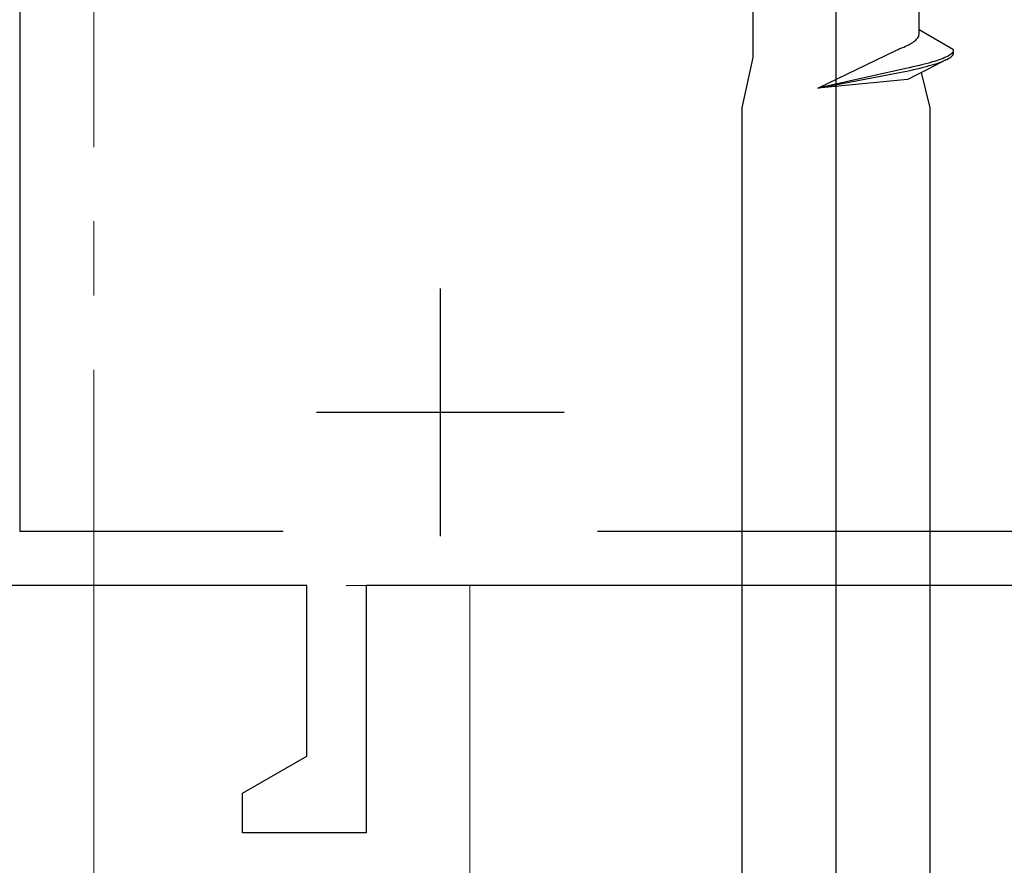
# Model space of a CAD drawing. Extents: x 0 to 1040, y 0 to 1603.
# Drawn here: x 227 to 246, y 1162 to 1179 of the extents above; entities that cross this region are included whole.
import ezdxf

# ---------------------------------------------------------------- set-up
doc = ezdxf.new("R2010")
doc.units = 0
doc.linetypes.add('YCENTER_1', pattern=[13, 10, -1, 1, -1])
for name, color, linetype, lineweight in [('YKK_11', 7, 'CONTINUOUS', 30), ('YKK_12', 2, 'CONTINUOUS', 13), ('YKK_13', 4, 'CONTINUOUS', 30), ('YKK_D', 6, 'CONTINUOUS', 13), ('YSS_K', 3, 'CONTINUOUS', 13)]:
    doc.layers.add(name, color=color, linetype=linetype, lineweight=lineweight)

msp = doc.modelspace()

# ---------------------------------------------------------------- linework, layer by layer
at = {"layer": 'YKK_11', "linetype": 'ByBlock', "lineweight": -2, "ltscale": 0.5}
for p, q in [((226.534, 1191.551), (226.534, 1168.651)), ((226.534, 1168.651), (231.859, 1168.651)), ((238.209, 1168.651), (252.334, 1168.651)), ((232.334, 1167.551), (220.534, 1167.551)), ((232.334, 1164.102), (232.334, 1167.551)), ((253.534, 1167.551), (233.534, 1167.551)), ((233.534, 1167.551), (233.534, 1162.551)), ((231.034, 1163.351), (232.334, 1164.102)), ((231.034, 1162.551), (231.034, 1163.351)), ((233.534, 1162.551), (231.034, 1162.551))]:
    msp.add_line(p, q, dxfattribs=at)
at = {"layer": 'YKK_11', "ltscale": 0.5}
for p, q in [((235.034, 1173.551), (235.034, 1168.551)), ((232.534, 1171.051), (237.534, 1171.051))]:
    msp.add_line(p, q, dxfattribs=at)
at = {"layer": 'YKK_12', "linetype": 'YCENTER_1', "ltscale": 1.5}
msp.add_line((228.034, 1327.913), (228.034, 495.775), dxfattribs=at)
at = {"layer": 'YKK_13', "linetype": 'ByBlock', "lineweight": -2}
for p, q in [((243.034, 1136.706), (243.034, 1241.706)), ((244.708, 1178.78), (244.708, 1180.721)), ((241.359, 1178.222), (241.359, 1179.192)), ((244.708, 1178.685), (244.708, 1178.78)), ((245.405, 1178.378), (244.708, 1178.78)), ((244.581, 1178.528), (244.604, 1178.543)), ((244.604, 1178.543), (244.625, 1178.559)), ((244.625, 1178.559), (244.643, 1178.575)), ((244.643, 1178.575), (244.66, 1178.591)), ((244.66, 1178.591), (244.674, 1178.606)), ((244.674, 1178.606), (244.685, 1178.622)), ((244.685, 1178.622), (244.695, 1178.638)), ((244.695, 1178.638), (244.702, 1178.654)), ((244.702, 1178.654), (244.706, 1178.67)), ((244.706, 1178.67), (244.708, 1178.685)), ((242.66, 1177.599), (244.241, 1178.362)), ((244.241, 1178.362), (244.289, 1178.386)), ((244.289, 1178.386), (244.323, 1178.401)), ((244.323, 1178.401), (244.362, 1178.417)), ((244.362, 1178.417), (244.399, 1178.433)), ((244.399, 1178.433), (244.434, 1178.449)), ((244.434, 1178.449), (244.467, 1178.464)), ((244.467, 1178.464), (244.499, 1178.48)), ((244.499, 1178.48), (244.528, 1178.496)), ((244.528, 1178.496), (244.555, 1178.512)), ((244.555, 1178.512), (244.581, 1178.528)), ((245.401, 1178.346), (245.393, 1178.331)), ((245.405, 1178.309), (245.405, 1178.378)), ((241.134, 1177.206), (241.359, 1178.222)), ((245.252, 1178.173), (244.863, 1177.974)), ((245.064, 1178.157), (245.014, 1178.141)), ((245.111, 1178.173), (245.064, 1178.157)), ((245.155, 1178.189), (245.111, 1178.173)), ((245.195, 1178.204), (245.155, 1178.189)), ((245.163, 1178.136), (245.203, 1178.151)), ((245.233, 1178.22), (245.195, 1178.204)), ((245.266, 1178.236), (245.233, 1178.22)), ((245.239, 1178.167), (245.272, 1178.183)), ((245.297, 1178.252), (245.266, 1178.236)), ((245.272, 1178.183), (245.302, 1178.199)), ((245.323, 1178.267), (245.297, 1178.252)), ((245.302, 1178.199), (245.328, 1178.215)), ((245.346, 1178.283), (245.323, 1178.267)), ((245.328, 1178.215), (245.35, 1178.23)), ((245.365, 1178.299), (245.346, 1178.283)), ((245.35, 1178.23), (245.369, 1178.246)), ((245.381, 1178.315), (245.365, 1178.299)), ((245.369, 1178.246), (245.383, 1178.262)), ((245.393, 1178.331), (245.381, 1178.315)), ((245.383, 1178.262), (245.395, 1178.278)), ((245.395, 1178.278), (245.402, 1178.293)), ((245.402, 1178.293), (245.405, 1178.309)), ((244.439, 1177.999), (242.66, 1177.599)), ((242.66, 1177.599), (244.454, 1177.946)), ((244.512, 1178.015), (244.439, 1177.999)), ((244.454, 1177.946), (244.526, 1177.962)), ((244.584, 1178.031), (244.512, 1178.015)), ((244.526, 1177.962), (244.597, 1177.978)), ((244.653, 1178.047), (244.584, 1178.031)), ((244.597, 1177.978), (244.666, 1177.994)), ((244.719, 1178.062), (244.653, 1178.047)), ((244.666, 1177.994), (244.732, 1178.009)), ((244.863, 1177.974), (244.704, 1177.892)), ((244.783, 1178.078), (244.719, 1178.062)), ((244.732, 1178.009), (244.796, 1178.025)), ((244.845, 1178.094), (244.783, 1178.078)), ((244.796, 1178.025), (244.857, 1178.041)), ((244.904, 1178.11), (244.845, 1178.094)), ((244.857, 1178.041), (244.915, 1178.057)), ((244.96, 1178.125), (244.904, 1178.11)), ((244.915, 1178.057), (244.971, 1178.073)), ((245.014, 1178.141), (244.96, 1178.125)), ((244.971, 1178.073), (245.023, 1178.088)), ((245.023, 1178.088), (245.073, 1178.104)), ((245.073, 1178.104), (245.12, 1178.12)), ((245.12, 1178.12), (245.163, 1178.136)), ((244.474, 1177.775), (242.66, 1177.599)), ((244.523, 1177.797), (244.474, 1177.775)), ((244.599, 1177.837), (244.523, 1177.797)), ((244.704, 1177.892), (244.599, 1177.837)), ((244.934, 1177.206), (244.76, 1177.921)), ((241.134, 1143.085), (241.134, 1177.206)), ((244.934, 1143.222), (244.934, 1177.206))]:
    msp.add_line(p, q, dxfattribs=at)
at = {"layer": 'YKK_D'}
for q in [(396.534, 1167.551), (416.534, 1167.551)]:
    msp.add_line((233.134, 1167.551), q, dxfattribs=at)
at = {"layer": 'YSS_K', "ltscale": 1.5}
for p, q in [((235.634, 1144.151), (235.634, 1167.551)), ((235.634, 1167.551), (263.034, 1167.551))]:
    msp.add_line(p, q, dxfattribs=at)

doc.saveas('drawing.dxf')
